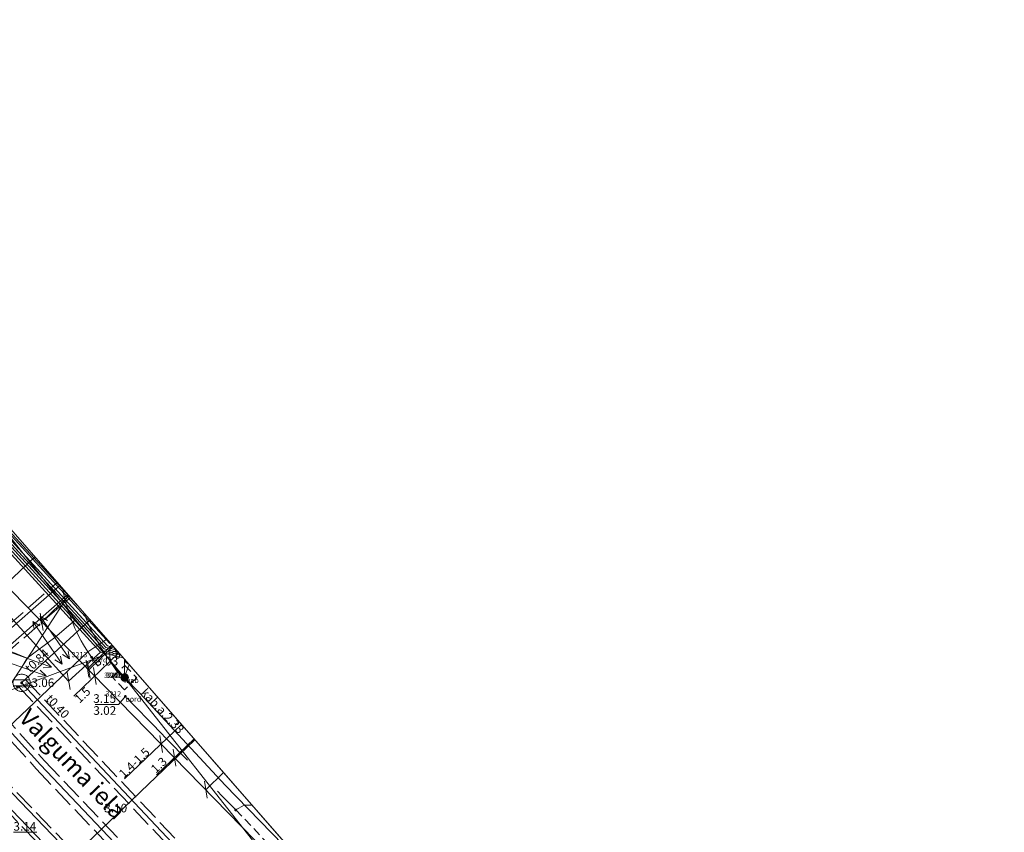
# Model space of a CAD drawing. Units: metres. Extents: x 505506 to 505943, y 310464 to 310897.
# Drawn here: x 505779 to 505836, y 310850 to 310897 of the extents above; entities that cross this region are included whole.
import ezdxf
from ezdxf.enums import TextEntityAlignment as Align
from ezdxf.lldxf.tags import DXFTag

# ---------------------------------------------------------------- set-up
doc = ezdxf.new("R2010")
doc.units = ezdxf.units.M
doc.header["$MEASUREMENT"] = 0
for name, pattern in [('ADTI_0', [1000.001, 1000, -0.001]), ('ADTI_2', [0.75, 0.5, -0.25]), ('ADTI_3', [1.625, 1.25, -0.375]), ('DGN Style 1', [6.01, 0.01, -6]), ('DGN Style 2', [10, 6, -4])]:
    doc.linetypes.add(name, pattern=pattern)
for name, color, linetype, lineweight in [('13', 7, 'Continuous', 13), ('Level 33', 7, 'Continuous', 13), ('Level 54', 7, 'Continuous', 13), ('ROBZ_PROJ_####_####_#', 4, 'ADTI_1', 13)]:
    doc.layers.add(name, color=color, linetype=linetype, lineweight=lineweight)
for name, color, linetype, lineweight, true_color in [('APGS_ELEM_####_####_#', 7, 'ADTI_0', 13, 0xfe005e), ('APGS_VADP_ZSPR_####_I', 7, 'APGS_VADP_ZSPR', 13, 0xfe005e), ('APGS_VADP_ZSPR_TKST_I', 7, 'ADTI_0', 13, 0xfe005e), ('CELI_CAPM_####_####_#', 7, 'ADTI_2', 13, 0xd200d2), ('CELI_ELEM_####_####_#', 2, 'ADTI_0', 13, 0xffff00), ('CELI_IELA_####_TKST_#', 7, 'ADTI_0', 13, 0xffffff), ('CELI_LUKS_KABE_####_#', 2, 'CELI_LUKS_KABE', 13, 0xffff00), ('ELEK_ACRL_####_####_#', 7, 'ACRL', 13, 0x878700), ('ELEK_VADP_VSPR_####_#', 7, 'ELEK_VADP_VSPR', 13, 0xa0e000), ('LKAN_ELEM_####_####_#', 7, 'ADTI_0', 13, 0x965c00), ('LKAN_ELEM_PAST_TKST_#', 7, 'ADTI_0', 13, 0x965c00), ('LKAN_VADP_PAST_####_I', 7, 'LKAN_VADP_PAST', 13, 0x965c00), ('LKAN_VADP_PAST_KONT_#', 7, 'ADTI_3', 13, 0x965c00), ('LKAN_VADP_PAST_TKST_I', 7, 'ADTI_0', 13, 0x965c00), ('RAMI_UZMR_####_####_#', 7, 'RAMI_UZMR', 13, 0xa500a5), ('RELJ_AATZ_####_TKST_#', 7, 'ADTI_0', 13, 0xffffff), ('RELJ_ELEM_####_####_#', 7, 'ADTI_0', 13, 0xffffff), ('SAKK_KKAN_####_####_I', 5, 'SAKK_KKAN', 13, 0x0000ff), ('SILT_VADP_UDEN_####_#', 7, 'SILT_VADP_UDEN', 13, 0x00c3c3), ('SILT_VADP_UDEN_KONT_#', 7, 'ADTI_3', 13, 0x00c3c3), ('SKAN_VADP_PAST_####_I', 7, 'SKAN_VADP_PAST', 13, 0xb46600), ('SKAN_VADP_PAST_KONT_#', 7, 'ADTI_3', 13, 0xb46600), ('TTRC_DETP_####_####_#', 7, 'ADTI_2', 13, 0xf000f0), ('TTRC_ELEM_####_####_#', 7, 'ADTI_0', 13, 0xf000f0), ('TTRC_VADV_KTKL_####_#', 7, 'ADTI_0', 13, 0xf000f0)]:
    doc.layers.add(name, color=color, linetype=linetype, lineweight=lineweight, true_color=true_color)
doc.styles.add('Style-font001', font='font001.shx')
doc.styles.add('Tahoma_05_CB', font='tahoma.ttf', dxfattribs={"height": 0.5})
doc.styles.add('Tahoma_05_LB', font='tahoma.ttf', dxfattribs={"height": 0.5})
doc.styles.add('Tahoma_05_LT', font='tahoma.ttf', dxfattribs={"height": 0.5})
doc.styles.add('Tahoma_07_LT', font='tahoma.ttf', dxfattribs={"height": 0.7})
doc.styles.add('Tahoma_1_LB', font='tahoma.ttf', dxfattribs={"height": 1})
doc.linetypes.add('ACRL', pattern='A,-0.1,["^L",Tahoma_07_LT,S=0.001587,R=0,X=0,Y=0],-0.1', length=0.2)
doc.linetypes.add('ADTI_1', pattern='A,0,["^E",Tahoma_07_LT,S=0.000795238,R=0,X=0,Y=0],0,-0.6', length=0.6)
doc.linetypes.add('APGS_VADP_ZSPR', pattern='A,2,-0.45,["^E",Tahoma_07_LT,S=0.000795238,R=0,X=0,Y=0],-0.45,2', length=4.9)
doc.linetypes.add('CELI_LUKS_KABE', pattern='A,2,-0.45,["^E",Tahoma_07_LT,S=0.000795238,R=0,X=0,Y=0],-0.45,2', length=4.9)
doc.linetypes.add('ELEK_VADP_VSPR', pattern='A,2,-0.45,["^E",Tahoma_07_LT,S=0.000795238,R=0,X=0,Y=0],-0.5,["^E",Tahoma_07_LT,S=0.000795238,R=0,X=0,Y=0],-0.45,2', length=5.4)
tags = doc.linetypes.add('LKAN_VADP_PAST', pattern='A,7.5,-0.5,["^P",Tahoma_07_LT,S=0.006594,R=0,X=0,Y=0],-0.5,7.5', length=16).pattern_tags.tags
tags[6] = DXFTag(74, 10)
doc.linetypes.add('RAMI_UZMR', pattern='A,2.5,-2.5,2.5,-2.5,["C",Tahoma_07_LT,S=0.032762,R=0,X=0,Y=0],-2.5', length=12.5)
doc.linetypes.add('SAKK_KKAN', pattern='A,5,-0.5,["^B",Tahoma_07_LT,S=0.005857,R=0,X=0,Y=0],-0.5,5', length=11)
tags = doc.linetypes.add('SILT_VADP_UDEN', pattern='A,1.6,-0.4,1.6,-0.4,1.6,-0.5,["^X",Tahoma_07_LT,S=0.005906,R=0,X=0,Y=0],-0.5,1.6,-0.4,1.6,-0.4', length=10.6).pattern_tags.tags
tags[14] = DXFTag(74, 10)
tags = doc.linetypes.add('SKAN_VADP_PAST', pattern='A,7.5,-0.3,["^T",Tahoma_07_LT,S=0.00375,R=0,X=0,Y=0],-0.3,7.5', length=15.6).pattern_tags.tags
tags[6] = DXFTag(74, 10)

# ---------------------------------------------------------------- blocks, each defined once
blk = doc.blocks.new('TRGVADI_3')
at = {"layer": 'TTRC_ELEM_####_####_#', "color": 6, "linetype": 'ADTI_0', "lineweight": 13, "ltscale": 7, "true_color": 0xf000f0}
for points in [[(-15, 0), (-10.64, 2)], [(-15, 0), (15, 0)], [(15, 0), (10.64, 2)], [(10.64, -2), (15, 0)], [(-10.64, -2), (-15, 0)]]:
    blk.add_lwpolyline(points, dxfattribs=at)
blk = doc.blocks.new('TRGVADI_1')
at = {"layer": 'TTRC_ELEM_####_####_#', "color": 6, "linetype": 'ADTI_0', "lineweight": 13, "ltscale": 7, "true_color": 0xf000f0}
for points in [[(-15, 0), (-10.64, 2)], [(-10.64, -2), (-15, 0)], [(-15, 0), (15, 0)], [(15, 0), (10.64, 2)], [(10.64, -2), (15, 0)]]:
    blk.add_lwpolyline(points, dxfattribs=at)
blk = doc.blocks.new('TRMST_1')
at = {"layer": 'TTRC_ELEM_####_####_#', "linetype": 'ADTI_0', "lineweight": 13, "ltscale": 7, "true_color": 0xf000f0}
h = blk.add_hatch(color=6, dxfattribs=at)
edge = h.paths.add_edge_path()
edge.add_arc((0, 0), 2.5, 0, 360)
blk = doc.blocks.new('LKAKA_1')
at = {"layer": 'LKAN_ELEM_####_####_#', "color": 34, "linetype": 'ADTI_0', "lineweight": 13, "ltscale": 7, "true_color": 0x965c00}
for p, q in [((-4.68, 1.75), (4.68, 1.75)), ((-4.68, -1.75), (4.68, -1.75))]:
    blk.add_line(p, q, dxfattribs=at)
blk.add_circle((0, 0), 5, dxfattribs=at)
blk = doc.blocks.new('PKT_8')
at = {"layer": 'RELJ_ELEM_####_####_#', "color": 7, "linetype": 'ADTI_0', "lineweight": 13, "ltscale": 34.3}
blk.add_circle((0, 0), 0.5, dxfattribs=at)
blk = doc.blocks.new('PKT_5')
at = {"layer": 'RELJ_ELEM_####_####_#', "color": 7, "linetype": 'ADTI_0', "lineweight": 13, "ltscale": 7}
blk.add_circle((0, 0), 0.5, dxfattribs=at)

msp = doc.modelspace()

# ---------------------------------------------------------------- linework, layer by layer
at = {"layer": '13', "color": 4, "linetype": 'DGN Style 1', "lineweight": 53}
msp.add_line((505784.268, 310860.436), (505759.777, 310851.308), dxfattribs=at)
at = {"layer": 'APGS_ELEM_####_####_#', "color": 240, "linetype": 'ADTI_0', "lineweight": 13, "ltscale": 0.7, "true_color": 0xfe005e}
for p, q in [((505784.182, 310860.535), (505784.084, 310860.535)), ((505784.219, 310860.493), (505784.219, 310860.144)), ((505784.429, 310860.252), (505784.429, 310860.144)), ((505784.719, 310858.873), (505784.719, 310859.92))]:
    msp.add_line(p, q, dxfattribs=at)
msp.add_circle((505784.719, 310858.873), 0.09, dxfattribs=at)
at = {"layer": 'APGS_ELEM_####_####_#', "color": 240, "linetype": 'ADTI_0', "lineweight": 13, "ltscale": 0.7, "true_color": 0xfe005e, "extrusion": (0, 0, -1)}
msp.add_ellipse((505784.324, 310860.144), major_axis=(0, -0.151), ratio=0.695971, start_param=4.712389, end_param=7.853982, dxfattribs=at)
at = {"layer": 'APGS_VADP_ZSPR_####_I', "flags": 128}
for points in [[(505903.775, 310723.669), (505900.072, 310720.362), (505899.076, 310719.525), (505897.509, 310717.869), (505897.023, 310717.869), (505896.226, 310718.044), (505891.765, 310721.516), (505873.92, 310740.19), (505855.905, 310758.916), (505837.96, 310777.744), (505821.243, 310795.182), (505802.077, 310815.151), (505785.655, 310832.243), (505771.02, 310847.52), (505770.753, 310848.35), (505770.921, 310848.854), (505771.19, 310849.312), (505774.078, 310852.29), (505782.59, 310860.36), (505783.696, 310861.091)], [(505795.855, 310847.176), (505795.26, 310847.78), (505790.54, 310852.63), (505785.59, 310857.959), (505784.719, 310858.873), (505784.292, 310859.208), (505783.857, 310859.843), (505783.859, 310860.559), (505783.972, 310860.775)]]:
    msp.add_lwpolyline(points, dxfattribs=at)
at = {"layer": 'CELI_CAPM_####_####_#'}
msp.add_line((505791.155, 310851.202), (505805.025, 310836.681), dxfattribs=at)
at = {"layer": 'CELI_CAPM_####_####_#', "ltscale": 10}
msp.add_open_spline([(505781.132, 310864.026), (505781.388, 310862.657), (505781.919, 310861.294), (505782.802, 310860.049), (505783.431, 310859.162), (505784.067, 310858.495), (505784.764, 310857.777), (505786.895, 310855.585), (505789.025, 310853.394), (505791.155, 310851.202)], degree=3, knots=[0, 0, 0, 0, 0.257331, 0.257331, 0.257331, 0.440513, 0.440513, 0.440513, 1, 1, 1, 1], dxfattribs=at)
at = {"layer": 'CELI_ELEM_####_####_#', "color": 2, "linetype": 'ADTI_0', "lineweight": 13, "ltscale": 0.7, "true_color": 0xffff00}
for p, q in [((505784.975, 310859.628), (505784.685, 310858.865)), ((505784.498, 310858.936), (505784.685, 310858.865)), ((505784.685, 310858.865), (505784.872, 310858.794))]:
    msp.add_line(p, q, dxfattribs=at)
at = {"layer": 'CELI_ELEM_####_####_#', "color": 2, "linetype": 'ADTI_0', "lineweight": 13, "ltscale": 0.7, "true_color": 0xffff00, "extrusion": (0, 0, -1)}
msp.add_ellipse((505785.041, 310859.802), major_axis=(0.3, -0.114), ratio=0.542056, start_param=1.647621, end_param=3.047734, dxfattribs=at)
at = {"layer": 'CELI_LUKS_KABE_####_#', "ltscale": 10}
msp.add_arc((505792.725, 310866.42), 11.033, 200.2213, 223.2183, dxfattribs=at)
at = {"layer": 'ELEK_ACRL_####_####_#', "flags": 128}
for points in [[(505781.932, 310863.11), (505758.464, 310888.784)], [(505783.321, 310860.345), (505757.89, 310888.227)], [(505758.034, 310888.366), (505783.423, 310860.437)], [(505783.525, 310860.53), (505758.105, 310888.436)], [(505758.177, 310888.505), (505783.627, 310860.623)], [(505783.721, 310860.708), (505758.249, 310888.575)], [(505783.864, 310860.848), (505758.392, 310888.714)]]:
    msp.add_lwpolyline(points, dxfattribs=at)
at = {"layer": 'ELEK_VADP_VSPR_####_#', "flags": 128}
for points in [[(505757.251, 310889.374), (505783.525, 310860.53), (505784.368, 310860.322)], [(505757.302, 310889.464), (505783.627, 310860.623), (505784.237, 310860.472)], [(505757.351, 310889.558), (505783.721, 310860.708), (505784.112, 310860.615)], [(505757.061, 310889.135), (505783.321, 310860.345), (505784.639, 310860.012)], [(505757.275, 310889.2), (505783.423, 310860.437), (505784.507, 310860.163)]]:
    msp.add_lwpolyline(points, dxfattribs=at)
at = {"layer": 'Level 33', "color": 7, "linetype": 'Continuous', "lineweight": 13}
for p, q in [((505803.468, 310837.988), (505775.792, 310866.322)), ((505776.106, 310862.608), (505779.518, 310865.873)), ((505781.476, 310858.667), (505775.689, 310865.028)), ((505779.915, 310862.101), (505781.494, 310863.612)), ((505779.834, 310862.594), (505779.996, 310861.608)), ((505781.779, 310857.795), (505784.391, 310860.295)), ((505784.389, 310860.298), (505783.907, 310860.192)), ((505782.489, 310859.876), (505782.651, 310858.889)), ((505782.559, 310859.805), (505782.721, 310858.818)), ((505781.395, 310859.16), (505781.557, 310858.173)), ((505782.908, 310859.447), (505783.07, 310858.46)), ((505787.914, 310856.263), (505787.709, 310856.218)), ((505787.875, 310856.308), (505787.782, 310856.288)), ((505784.72, 310852.998), (505788.014, 310856.15)), ((505786.558, 310853.234), (505788.738, 310855.32)), ((505786.751, 310855.512), (505786.913, 310854.526)), ((505787.52, 310854.726), (505787.682, 310853.739)), ((505789.337, 310852.866), (505789.499, 310851.879)), ((505789.418, 310852.372), (505790.451, 310853.361))]:
    msp.add_line(p, q, dxfattribs=at)
at = {"layer": 'Level 33', "color": 7, "linetype": 'DGN Style 2', "lineweight": 13}
for p, q in [((505781.476, 310858.667), (505783.321, 310860.345)), ((505783.983, 310860.763), (505782.57, 310859.383)), ((505784.049, 310860.687), (505782.64, 310859.311))]:
    msp.add_line(p, q, dxfattribs=at)
at = {"layer": 'LKAN_VADP_PAST_####_I'}
msp.add_line((505778.753, 310858.567), (505814.259, 310820.872), dxfattribs=at)
at = {"layer": 'LKAN_VADP_PAST_####_I', "flags": 128}
msp.add_lwpolyline([(505778.753, 310858.567), (505782.718, 310862.21)], dxfattribs=at)
at = {"layer": 'LKAN_VADP_PAST_KONT_#'}
for p, q in [((505778.962, 310858.763), (505814.468, 310821.068)), ((505778.544, 310858.371), (505814.051, 310820.676))]:
    msp.add_line(p, q, dxfattribs=at)
at = {"layer": 'RAMI_UZMR_####_####_#', "flags": 128}
msp.add_lwpolyline([(505924.724, 310699.694), (505752.326, 310896.992), (505559.044, 310728.104), (505567.053, 310720.184), (505596.073, 310690.795), (505618.954, 310713.443), (505616.958, 310715.312), (505633.518, 310733.992), (505637.086, 310731.15), (505655.143, 310752.04), (505652.073, 310755.249), (505672.009, 310775.894), (505674.32, 310773.398), (505716.055, 310798.721), (505746.018, 310827.465), (505740.986, 310832.401), (505758.823, 310849.727), (505785.737, 310821.682), (505779.91, 310815.642), (505786.572, 310807.863), (505801.868, 310792.447), (505862.889, 310732.707), (505866.965, 310736.662), (505883.907, 310718.38), (505893.378, 310708.668), (505893.473, 310707.379), (505877.966, 310691.439), (505862.93, 310675.716), (505860.675, 310675.384), (505849.202, 310661.7), (505851.433, 310659.565), (505847.48, 310653.567), (505845.678, 310654.783), (505833.783, 310637.294), (505823.032, 310645.731), (505806.563, 310625.78), (505817.262, 310615.493), (505812.593, 310609.382), (505811.49, 310607.802), (505800.126, 310593.737), (505797.704, 310593.203), (505781.731, 310599.518), (505758.184, 310620.326), (505739.413, 310601.648), (505734.051, 310595.727), (505760.669, 310570.619), (505773.251, 310585.207), (505783.546, 310575.923), (505786.743, 310579.668), (505794.288, 310573.208), (505751.013, 310524.41), (505762.741, 310511.927), (505806.436, 310550.108), (505817.387, 310563.506), (505823.093, 310570.869), (505826.632, 310567.755), (505908.327, 310639.14), (505905.755, 310641.674), (505903.371, 310644.82), (505894.637, 310652.96), (505911.613, 310671.162), (505901.926, 310682.186), (505906.005, 310685.987), (505919.674, 310698.13), (505921.004, 310696.359), (505924.724, 310699.694)], close=True, dxfattribs=at)
at = {"layer": 'RELJ_AATZ_####_TKST_#'}
for p, q in [((505784.369, 310857.31), (505784.789, 310857.822)), ((505783.012, 310857.31), (505784.369, 310857.31)), ((505791.639, 310851.478), (505791.155, 310851.202)), ((505792.096, 310851.478), (505791.639, 310851.478)), ((505779.625, 310849.918), (505778.283, 310849.918))]:
    msp.add_line(p, q, dxfattribs=at)
at = {"layer": 'ROBZ_PROJ_####_####_#', "flags": 128}
msp.add_lwpolyline([(505784.268, 310860.436), (505759.777, 310851.308), (505742.322, 310834.091), (505691.442, 310783.904), (505688.444, 310791.221), (505673.134, 310776.574), (505651.715, 310754.606), (505637.783, 310740.643), (505599.178, 310701.952), (505598.11, 310698.042), (505587.744, 310687.505)], dxfattribs=at)
at = {"layer": 'ROBZ_PROJ_####_####_#', "ltscale": 10, "flags": 128}
msp.add_lwpolyline([(505784.268, 310860.436), (505907.983, 310718.852), (505896.998, 310707.266), (505867.409, 310738.609), (505851.346, 310754.851), (505816.12, 310792.185), (505788.611, 310820.983), (505788.782, 310821.099), (505774.28, 310836.204), (505759.777, 310851.308), (505784.268, 310860.436)], close=True, dxfattribs=at)
at = {"layer": 'SAKK_KKAN_####_####_I', "flags": 128}
msp.add_lwpolyline([(505778.524, 310845.774), (505778.91, 310845.79), (505788.789, 310855.263)], dxfattribs=at)
at = {"layer": 'SILT_VADP_UDEN_####_#', "flags": 128}
for points in [[(505854.363, 310771.455), (505808.665, 310819.179), (505798.623, 310829.828), (505796.694, 310831.825), (505780.927, 310848.331), (505773.12, 310856.45), (505772.938, 310856.925), (505773.185, 310857.4), (505780.966, 310864.215)], [(505855.566, 310771.211), (505809.172, 310819.662), (505799.13, 310830.312), (505797.198, 310832.31), (505781.433, 310848.815), (505773.667, 310856.891), (505781.427, 310863.688)]]:
    msp.add_lwpolyline(points, dxfattribs=at)
at = {"layer": 'SILT_VADP_UDEN_KONT_#'}
for points in [[(505854.2, 310771.3), (505808.502, 310819.024), (505798.461, 310829.673), (505796.531, 310831.669), (505780.765, 310848.175), (505772.926, 310856.327), (505772.692, 310856.939), (505773.005, 310857.541), (505780.818, 310864.385)], [(505855.729, 310771.366), (505809.335, 310819.817), (505799.292, 310830.467), (505797.361, 310832.466), (505781.595, 310848.971), (505773.993, 310856.877), (505781.575, 310863.519)]]:
    msp.add_lwpolyline(points, dxfattribs=at)
at = {"layer": 'SKAN_VADP_PAST_####_I', "flags": 128}
msp.add_lwpolyline([(505774.04, 310860.233), (505779.838, 310853.819), (505805.487, 310826.769)], dxfattribs=at)
at = {"layer": 'SKAN_VADP_PAST_KONT_#'}
for points in [[(505774.289, 310860.458), (505780.084, 310854.047), (505805.73, 310827)], [(505773.791, 310860.008), (505779.592, 310853.591), (505805.244, 310826.538)]]:
    msp.add_lwpolyline(points, dxfattribs=at)
at = {"layer": 'TTRC_DETP_####_####_#'}
msp.add_lwpolyline([(505784.734, 310859.58), (505785.426, 310858.858), (505784.704, 310858.166), (505784.012, 310858.888), (505784.734, 310859.58)], dxfattribs=at)
at = {"layer": 'TTRC_VADV_KTKL_####_#'}
for p, q in [((505779.075, 310859.989), (505766.95, 310865.043)), ((505781.469, 310863.639), (505774.078, 310852.29)), ((505781.876, 310862.21), (505780.68, 310861.195)), ((505781.876, 310862.21), (505784.719, 310858.873)), ((505780.68, 310861.195), (505779.075, 310859.989)), ((505779.075, 310859.989), (505778.764, 310859.474))]:
    msp.add_line(p, q, dxfattribs=at)
for points in [[(505773.923, 310872.275), (505781.876, 310862.21)], [(505797.988, 310844.735), (505795.07, 310845.71), (505784.719, 310858.873)]]:
    msp.add_lwpolyline(points, dxfattribs=at)

# ---------------------------------------------------------------- block references
at = {"layer": 'LKAN_ELEM_####_####_#', "color": 34, "linetype": 'ADTI_0', "lineweight": 13, "ltscale": 7, "true_color": 0x965c00, "xscale": 0.1, "yscale": 0.1, "zscale": 0.1}
msp.add_blockref('LKAKA_1', (505778.753, 310858.567), dxfattribs=at)
at = {"layer": 'RELJ_ELEM_####_####_#', "color": 7, "linetype": 'ADTI_0', "lineweight": 13, "ltscale": 34.3, "true_color": 0xffffff, "xscale": 0.1, "yscale": 0.1, "zscale": 0.1}
for p in [(505782.802, 310860.049), (505784.764, 310857.777)]:
    msp.add_blockref('PKT_8', p, dxfattribs=at)
at = {"layer": 'RELJ_ELEM_####_####_#', "color": 7, "linetype": 'ADTI_0', "lineweight": 13, "ltscale": 7, "true_color": 0xffffff, "xscale": 0.1, "yscale": 0.1, "zscale": 0.1}
for p in [(505778.753, 310858.567), (505783.388, 310851.559), (505791.155, 310851.202)]:
    msp.add_blockref('PKT_5', p, dxfattribs=at)
at = {"layer": 'TTRC_ELEM_####_####_#', "color": 6, "linetype": 'ADTI_0', "lineweight": 13, "ltscale": 7, "true_color": 0xf000f0, "xscale": 0.1, "yscale": 0.1, "zscale": 0.1}
for name, p, rotation in [('TRGVADI_3', (505780.68, 310861.195), 304.3796343089459), ('TRGVADI_3', (505780.245, 310860.886), 304.3796343089459), ('TRGVADI_3', (505779.075, 310859.989), 340.05901967106), ('TRGVADI_1', (505778.764, 310859.474), 340.3917544027386), ('TRMST_1', (505784.719, 310858.873), 90)]:
    msp.add_blockref(name, p, dxfattribs=dict(at, rotation=rotation))

# ---------------------------------------------------------------- texts
at = {"layer": 'APGS_VADP_ZSPR_TKST_I', "style": 'Tahoma_05_CB'}
msp.add_text('kab.a.2.33', height=0.5, rotation=312.8887, dxfattribs=at).set_placement((505786.738, 310856.771), align=Align.CENTER)
at = {"layer": 'CELI_IELA_####_TKST_#', "insert": (505778.302, 310856.251), "char_height": 1, "attachment_point": 7, "rotation": 313.6875, "line_spacing_factor": 0.6, "style": 'Tahoma_1_LB'}
msp.add_mtext('Valguma iela', dxfattribs=at)
at = {"layer": 'Level 33', "color": 7, "linetype": 'Continuous', "lineweight": 13, "style": 'Tahoma_05_CB'}
for s, p in [('1.5', (505782.452, 310857.679)), ('1.4-1.5', (505785.448, 310853.755)), ('1.3', (505786.871, 310853.621))]:
    msp.add_text(s, height=0.5, rotation=43.7363, dxfattribs=at).set_placement(p, align=Align.CENTER)
at = {"layer": 'Level 54', "color": 62, "linetype": 'Continuous', "lineweight": 13, "style": 'Style-font001'}
for s, p in [('3213', (505782.556, 310860.049)), ('3210', (505784.43, 310858.856)), ('3211', (505784.543, 310858.862)), ('3209', (505784.565, 310858.853)), ('3212', (505784.517, 310857.777))]:
    msp.add_text(s, height=0.3, dxfattribs=at).set_placement(p, align=Align.RIGHT)
at = {"layer": 'Level 54', "color": 1, "linetype": 'Continuous', "lineweight": 13, "style": 'Style-font001'}
for s, p in [('bord', (505782.802, 310860.049)), ('aka', (505778.719, 310858.593)), ('lux', (505784.683, 310858.856)), ('kab', (505784.826, 310858.862)), ('bord', (505784.764, 310857.777))]:
    msp.add_text(s, height=0.3, dxfattribs=at).set_placement(p, align=Align.TOP_LEFT)
at = {"layer": 'LKAN_ELEM_PAST_TKST_#', "insert": (505779.321, 310858.166), "char_height": 0.5, "attachment_point": 7, "line_spacing_factor": 0.6, "style": 'Tahoma_05_LB'}
msp.add_mtext('3.06', dxfattribs=at)
at = {"layer": 'LKAN_VADP_PAST_TKST_I', "style": 'Tahoma_05_CB'}
for s, rotation, p in [('t0.84', 42.589, (505779.813, 310859.664)), ('t0.40', 313.3668, (505780.657, 310857.029))]:
    msp.add_text(s, height=0.5, rotation=rotation, dxfattribs=at).set_placement(p, align=Align.CENTER)
at = {"layer": 'RELJ_AATZ_####_TKST_#', "char_height": 0.5, "attachment_point": 1, "line_spacing_factor": 0.6, "style": 'Tahoma_05_LT'}
for s, insert in [(' 3.03', (505782.87, 310860.072)), (' 3.15', (505782.747, 310857.906)), (' 3.02', (505782.755, 310857.212)), (' 3.10', (505783.388, 310851.559)), (' 3.14', (505778.127, 310850.501))]:
    msp.add_mtext(s, dxfattribs=dict(at, insert=insert))

doc.saveas('drawing.dxf')
